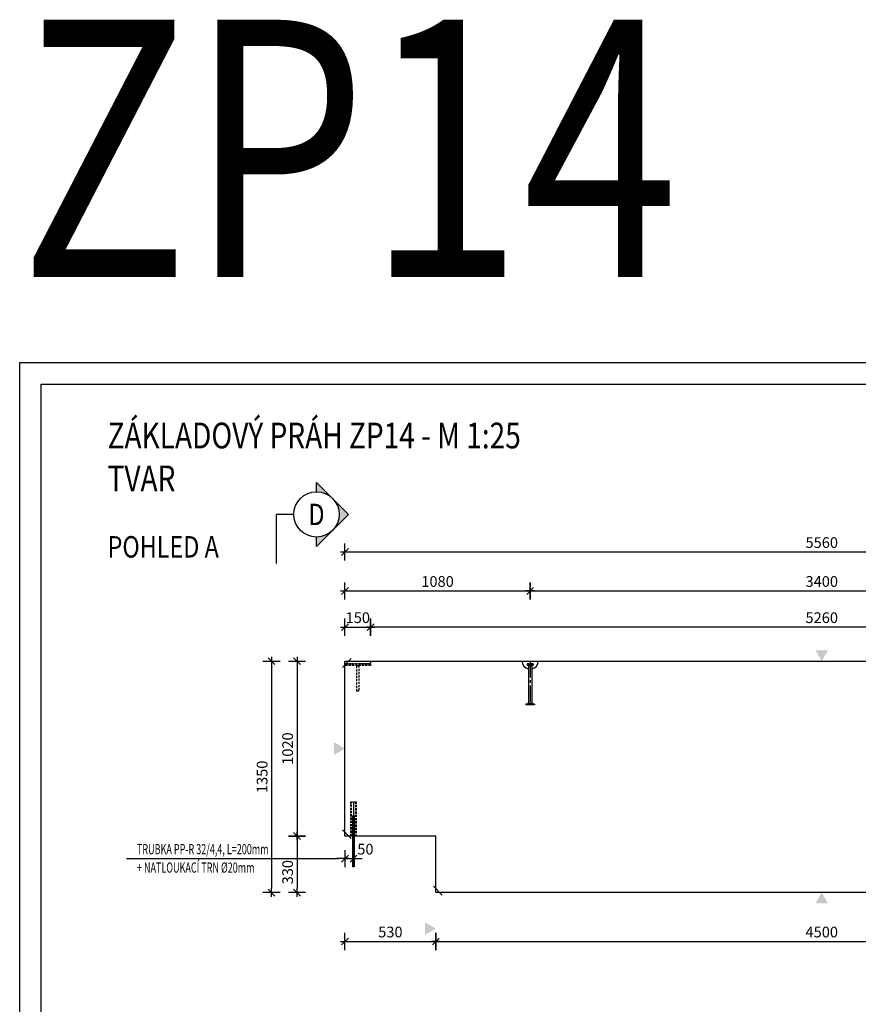
# Model space of a CAD drawing. Units: millimetres. Extents: x -83014 to -67264, y -36588 to -19738.
# Drawn here: x -83014 to -78125, y -25480 to -19738 of the extents above; entities that cross this region are included whole.
import ezdxf
from ezdxf.enums import TextEntityAlignment as Align

# ---------------------------------------------------------------- set-up
doc = ezdxf.new("R2010")
doc.units = ezdxf.units.MM
doc.header["$LTSCALE"] = 20
doc.linetypes.add('CENTER2', pattern=[28.575, 19.05, -3.175, 3.175, -3.175])
doc.linetypes.add('HIDDEN2', pattern=[4.7625, 3.175, -1.5875])
for name, color, linetype in [('0-FORMAT', 7, 'Continuous'), ('K-KOTY', 151, 'Continuous'), ('K-OCEL', 122, 'Continuous'), ('K-OCEL_NEVID', 31, 'HIDDEN2'), ('K-OSY', 6, 'CENTER2'), ('K-POPISY', 7, 'Continuous'), ('K-SRAFY', 241, 'Continuous'), ('K-TVAR', 2, 'Continuous')]:
    doc.layers.add(name, color=color, linetype=linetype)
doc.styles.add('KCE-text', font='romans.shx', dxfattribs={"width": 0.8, "height": 62.5})
doc.styles.add('RomanS', font='romans.shx', dxfattribs={"width": 0.7})
doc.styles.add('STYLE1', font='romans.shx', dxfattribs={"width": 0.8})
doc.styles.add('style3', font='ROMANS.SHX', dxfattribs={"width": 0.65})
doc.dimstyles.new('KCE-25', dxfattribs={"dimscale": 25, "dimtxt": 2.5, "dimasz": 1, "dimexe": 1.25, "dimexo": 0.625, "dimtad": 1, "dimdec": 0, "dimtxsty": 'RomanS', "dimblk": 'dim_end', "dimcen": 2.5, "dimse1": 1, "dimse2": 1, "dimclrt": 2, "dimadec": 1, "dimazin": 0, "dimtfac": 1, "dimtdec": 0, "dimtix": 1, "dimtmove": 2, "dimatfit": 3, "dimldrblk": 'dim_end', "dimfxl": 1, "dimarcsym": 0})

# ---------------------------------------------------------------- blocks, each defined once
blk = doc.blocks.new('dim_end')
for p, q in [((1, 0), (-1, 0)), ((-0.8, -0.8), (0.8, 0.8)), ((0, 2), (0, -2))]:
    blk.add_line(p, q)
blk = doc.blocks.new('*D643')
at = {"layer": 'Defpoints', "color": 0, "ltscale": 0.5, "transparency": 16777216}
for p in [(-80037.6, -23069.3), (-81117.6, -23478.7), (-80037.6, -23478.7)]:
    blk.add_point(p, dxfattribs=at)
at = {"layer": 'K-KOTY', "color": 0, "lineweight": -2, "ltscale": 0.5, "transparency": 16777216}
blk.add_line((-81092.6, -23069.3), (-80062.6, -23069.3), dxfattribs=at)
at = {"layer": 'K-KOTY', "color": 0, "lineweight": -2, "ltscale": 0.5, "transparency": 16777216, "xscale": 25, "yscale": 25, "zscale": 25, "rotation": 180}
blk.add_blockref('dim_end', (-81117.6, -23069.3), dxfattribs=at)
at = {"layer": 'K-KOTY', "color": 0, "lineweight": -2, "ltscale": 0.5, "transparency": 16777216, "xscale": 25, "yscale": 25, "zscale": 25}
blk.add_blockref('dim_end', (-80037.6, -23069.3), dxfattribs=at)
at = {"layer": 'K-KOTY', "color": 2, "ltscale": 0.5, "transparency": 16777216, "insert": (-80577.6, -23022.4), "char_height": 62.5, "attachment_point": 5, "style": 'RomanS'}
blk.add_mtext('1080', dxfattribs=at)
blk = doc.blocks.new('*D644')
at = {"layer": 'Defpoints', "color": 0, "ltscale": 0.5, "transparency": 16777216}
for p in [(-76637.6, -23069.3), (-80037.6, -23478.7), (-76637.6, -23478.7)]:
    blk.add_point(p, dxfattribs=at)
at = {"layer": 'K-KOTY', "color": 0, "lineweight": -2, "ltscale": 0.5, "transparency": 16777216}
blk.add_line((-80012.6, -23069.3), (-76662.6, -23069.3), dxfattribs=at)
at = {"layer": 'K-KOTY', "color": 0, "lineweight": -2, "ltscale": 0.5, "transparency": 16777216, "xscale": 25, "yscale": 25, "zscale": 25, "rotation": 180}
blk.add_blockref('dim_end', (-80037.6, -23069.3), dxfattribs=at)
at = {"layer": 'K-KOTY', "color": 0, "lineweight": -2, "ltscale": 0.5, "transparency": 16777216, "xscale": 25, "yscale": 25, "zscale": 25}
blk.add_blockref('dim_end', (-76637.6, -23069.3), dxfattribs=at)
at = {"layer": 'K-KOTY', "color": 2, "ltscale": 0.5, "transparency": 16777216, "insert": (-78337.6, -23022.4), "char_height": 62.5, "attachment_point": 5, "style": 'RomanS'}
blk.add_mtext('3400', dxfattribs=at)
blk = doc.blocks.new('*D646')
at = {"layer": 'Defpoints', "color": 0, "ltscale": 0.5, "transparency": 16777216}
for p in [(-81117.6, -23478.7), (-81396.8, -24498.7), (-81117.6, -24498.7)]:
    blk.add_point(p, dxfattribs=at)
at = {"layer": 'K-KOTY', "color": 0, "lineweight": -2, "ltscale": 0.5, "transparency": 16777216}
blk.add_line((-81396.8, -23503.7), (-81396.8, -24473.7), dxfattribs=at)
at = {"layer": 'K-KOTY', "color": 0, "lineweight": -2, "ltscale": 0.5, "transparency": 16777216, "xscale": 25, "yscale": 25, "zscale": 25}
for p, rotation in [((-81396.8, -23478.7), 90), ((-81396.8, -24498.7), 270)]:
    blk.add_blockref('dim_end', p, dxfattribs=dict(at, rotation=rotation))
at = {"layer": 'K-KOTY', "color": 2, "ltscale": 0.5, "transparency": 16777216, "insert": (-81443.7, -23988.7), "char_height": 62.5, "attachment_point": 5, "rotation": 90, "style": 'RomanS'}
blk.add_mtext('1020', dxfattribs=at)
blk = doc.blocks.new('*D647')
at = {"layer": 'Defpoints', "color": 0, "ltscale": 0.5, "transparency": 16777216}
for p in [(-81117.6, -24498.7), (-81396.8, -24828.7), (-80587.6, -24828.7)]:
    blk.add_point(p, dxfattribs=at)
at = {"layer": 'K-KOTY', "color": 0, "lineweight": -2, "ltscale": 0.5, "transparency": 16777216}
blk.add_line((-81396.8, -24523.7), (-81396.8, -24803.7), dxfattribs=at)
at = {"layer": 'K-KOTY', "color": 0, "lineweight": -2, "ltscale": 0.5, "transparency": 16777216, "xscale": 25, "yscale": 25, "zscale": 25}
for p, rotation in [((-81396.8, -24498.7), 90), ((-81396.8, -24828.7), 270)]:
    blk.add_blockref('dim_end', p, dxfattribs=dict(at, rotation=rotation))
at = {"layer": 'K-KOTY', "color": 2, "ltscale": 0.5, "transparency": 16777216, "insert": (-81443.7, -24709.6), "char_height": 62.5, "attachment_point": 5, "rotation": 90, "style": 'RomanS'}
blk.add_mtext('330', dxfattribs=at)
blk = doc.blocks.new('*D650')
at = {"layer": 'Defpoints', "color": 0, "ltscale": 0.5, "transparency": 16777216}
for p in [(-81117.6, -24498.7), (-80587.6, -24498.7), (-80587.6, -25113.6)]:
    blk.add_point(p, dxfattribs=at)
at = {"layer": 'K-KOTY', "color": 0, "lineweight": -2, "ltscale": 0.5, "transparency": 16777216}
blk.add_line((-81092.6, -25113.6), (-80612.6, -25113.6), dxfattribs=at)
at = {"layer": 'K-KOTY', "color": 0, "lineweight": -2, "ltscale": 0.5, "transparency": 16777216, "xscale": 25, "yscale": 25, "zscale": 25, "rotation": 180}
blk.add_blockref('dim_end', (-81117.6, -25113.6), dxfattribs=at)
at = {"layer": 'K-KOTY', "color": 0, "lineweight": -2, "ltscale": 0.5, "transparency": 16777216, "xscale": 25, "yscale": 25, "zscale": 25}
blk.add_blockref('dim_end', (-80587.6, -25113.6), dxfattribs=at)
at = {"layer": 'K-KOTY', "color": 2, "ltscale": 0.5, "transparency": 16777216, "insert": (-80852.6, -25066.7), "char_height": 62.5, "attachment_point": 5, "style": 'RomanS'}
blk.add_mtext('530', dxfattribs=at)
blk = doc.blocks.new('*D651')
at = {"layer": 'Defpoints', "color": 0, "ltscale": 0.5, "transparency": 16777216}
for p in [(-80587.6, -24498.7), (-76087.6, -24828.7), (-76087.6, -25113.6)]:
    blk.add_point(p, dxfattribs=at)
at = {"layer": 'K-KOTY', "color": 0, "lineweight": -2, "ltscale": 0.5, "transparency": 16777216}
blk.add_line((-80562.6, -25113.6), (-76112.6, -25113.6), dxfattribs=at)
at = {"layer": 'K-KOTY', "color": 0, "lineweight": -2, "ltscale": 0.5, "transparency": 16777216, "xscale": 25, "yscale": 25, "zscale": 25, "rotation": 180}
blk.add_blockref('dim_end', (-80587.6, -25113.6), dxfattribs=at)
at = {"layer": 'K-KOTY', "color": 0, "lineweight": -2, "ltscale": 0.5, "transparency": 16777216, "xscale": 25, "yscale": 25, "zscale": 25}
blk.add_blockref('dim_end', (-76087.6, -25113.6), dxfattribs=at)
at = {"layer": 'K-KOTY', "color": 2, "ltscale": 0.5, "transparency": 16777216, "insert": (-78337.6, -25066.7), "char_height": 62.5, "attachment_point": 5, "style": 'RomanS'}
blk.add_mtext('4500', dxfattribs=at)
blk = doc.blocks.new('*D653')
at = {"layer": 'Defpoints', "color": 0, "ltscale": 0.5, "transparency": 16777216}
for p in [(-75557.6, -22842.3), (-81117.6, -23478.7), (-75557.6, -23478.7)]:
    blk.add_point(p, dxfattribs=at)
at = {"layer": 'K-KOTY', "color": 0, "lineweight": -2, "ltscale": 0.5, "transparency": 16777216}
blk.add_line((-81092.6, -22842.3), (-75582.6, -22842.3), dxfattribs=at)
at = {"layer": 'K-KOTY', "color": 0, "lineweight": -2, "ltscale": 0.5, "transparency": 16777216, "xscale": 25, "yscale": 25, "zscale": 25, "rotation": 180}
blk.add_blockref('dim_end', (-81117.6, -22842.3), dxfattribs=at)
at = {"layer": 'K-KOTY', "color": 0, "lineweight": -2, "ltscale": 0.5, "transparency": 16777216, "xscale": 25, "yscale": 25, "zscale": 25}
blk.add_blockref('dim_end', (-75557.6, -22842.3), dxfattribs=at)
at = {"layer": 'K-KOTY', "color": 2, "ltscale": 0.5, "transparency": 16777216, "insert": (-78337.6, -22795.4), "char_height": 62.5, "attachment_point": 5, "style": 'RomanS'}
blk.add_mtext('5560', dxfattribs=at)
blk = doc.blocks.new('*D679')
at = {"layer": 'Defpoints', "color": 0, "ltscale": 0.5, "transparency": 16777216}
for p in [(-80967.6, -23280.3), (-81117.6, -23478.7), (-80967.6, -23478.7)]:
    blk.add_point(p, dxfattribs=at)
at = {"layer": 'K-KOTY', "color": 0, "lineweight": -2, "ltscale": 0.5, "transparency": 16777216}
blk.add_line((-81092.6, -23280.3), (-80992.6, -23280.3), dxfattribs=at)
at = {"layer": 'K-KOTY', "color": 0, "lineweight": -2, "ltscale": 0.5, "transparency": 16777216, "xscale": 25, "yscale": 25, "zscale": 25, "rotation": 180}
blk.add_blockref('dim_end', (-81117.6, -23280.3), dxfattribs=at)
at = {"layer": 'K-KOTY', "color": 0, "lineweight": -2, "ltscale": 0.5, "transparency": 16777216, "xscale": 25, "yscale": 25, "zscale": 25}
blk.add_blockref('dim_end', (-80967.6, -23280.3), dxfattribs=at)
at = {"layer": 'K-KOTY', "color": 2, "ltscale": 0.5, "transparency": 16777216, "insert": (-81042.6, -23233.5), "char_height": 62.5, "attachment_point": 5, "style": 'RomanS'}
blk.add_mtext('150', dxfattribs=at)
blk = doc.blocks.new('*D690')
at = {"layer": 'Defpoints', "color": 0, "ltscale": 0.5, "transparency": 16777216}
for p in [(-80967.6, -23280.3), (-80967.6, -23478.7), (-75707.6, -23478.7)]:
    blk.add_point(p, dxfattribs=at)
at = {"layer": 'K-KOTY', "color": 0, "lineweight": -2, "ltscale": 0.5, "transparency": 16777216}
blk.add_line((-75732.6, -23280.3), (-80942.6, -23280.3), dxfattribs=at)
at = {"layer": 'K-KOTY', "color": 0, "lineweight": -2, "ltscale": 0.5, "transparency": 16777216, "xscale": 25, "yscale": 25, "zscale": 25, "rotation": 180}
blk.add_blockref('dim_end', (-80967.6, -23280.3), dxfattribs=at)
at = {"layer": 'K-KOTY', "color": 0, "lineweight": -2, "ltscale": 0.5, "transparency": 16777216, "xscale": 25, "yscale": 25, "zscale": 25}
blk.add_blockref('dim_end', (-75707.6, -23280.3), dxfattribs=at)
at = {"layer": 'K-KOTY', "color": 2, "ltscale": 0.5, "transparency": 16777216, "insert": (-78337.6, -23233.5), "char_height": 62.5, "attachment_point": 5, "style": 'RomanS'}
blk.add_mtext('5260', dxfattribs=at)
blk = doc.blocks.new('*D692')
at = {"layer": 'Defpoints', "color": 0, "ltscale": 0.5, "transparency": 16777216}
for p in [(-81117.6, -24498.7), (-81067.6, -24498.7), (-81067.6, -24630.4)]:
    blk.add_point(p, dxfattribs=at)
at = {"layer": 'K-KOTY', "color": 0, "lineweight": -2, "ltscale": 0.5, "transparency": 16777216}
for p, q in [((-81142.6, -24630.4), (-81167.6, -24630.4)), ((-81117.6, -24630.4), (-81067.6, -24630.4)), ((-81042.6, -24630.4), (-81017.6, -24630.4))]:
    blk.add_line(p, q, dxfattribs=at)
at = {"layer": 'K-KOTY', "color": 0, "lineweight": -2, "ltscale": 0.5, "transparency": 16777216, "xscale": 25, "yscale": 25, "zscale": 25}
blk.add_blockref('dim_end', (-81117.6, -24630.4), dxfattribs=at)
at = {"layer": 'K-KOTY', "color": 0, "lineweight": -2, "ltscale": 0.5, "transparency": 16777216, "xscale": 25, "yscale": 25, "zscale": 25, "rotation": 180}
blk.add_blockref('dim_end', (-81067.6, -24630.4), dxfattribs=at)
at = {"layer": 'K-KOTY', "color": 2, "ltscale": 0.5, "transparency": 16777216, "insert": (-80998.2, -24583.6), "char_height": 62.5, "attachment_point": 5, "style": 'RomanS'}
blk.add_mtext('50', dxfattribs=at)
blk = doc.blocks.new('*D725')
at = {"layer": 'Defpoints', "color": 0, "ltscale": 0.5, "transparency": 16777216}
for p in [(-81117.6, -23478.7), (-81545.5, -24828.7), (-80587.6, -24828.7)]:
    blk.add_point(p, dxfattribs=at)
at = {"layer": 'K-KOTY', "color": 0, "lineweight": -2, "ltscale": 0.5, "transparency": 16777216}
blk.add_line((-81545.5, -23503.7), (-81545.5, -24803.7), dxfattribs=at)
at = {"layer": 'K-KOTY', "color": 0, "lineweight": -2, "ltscale": 0.5, "transparency": 16777216, "xscale": 25, "yscale": 25, "zscale": 25}
for p, rotation in [((-81545.5, -23478.7), 90), ((-81545.5, -24828.7), 270)]:
    blk.add_blockref('dim_end', p, dxfattribs=dict(at, rotation=rotation))
at = {"layer": 'K-KOTY', "color": 2, "ltscale": 0.5, "transparency": 16777216, "insert": (-81592.4, -24153.7), "char_height": 62.5, "attachment_point": 5, "rotation": 90, "style": 'RomanS'}
blk.add_mtext('1350', dxfattribs=at)
blk = doc.blocks.new('Anno_Arrow_A1')
at = {"linetype": 'ByBlock', "lineweight": -2}
h = blk.add_hatch(color=0, dxfattribs=at)
h.paths.add_polyline_path([(-1.414, 1.414), (-2.828, 0), (-2, 0, -0.198912)])
h.paths.add_polyline_path([(0, 2.828), (-1.414, 1.414, -0.414214), (1.414, 1.414)])
h.paths.add_polyline_path([(1.899, 0.93), (1.796, 0.88, -0.114349), (2, 0), (2.828, 0)])
h.paths.add_polyline_path([(1.414, 1.414, -0.082683), (1.796, 0.88), (1.899, 0.93)])
at = {"color": 0, "linetype": 'ByBlock', "lineweight": -2}
blk.add_lwpolyline([(-2, 0), (-2.828, 0), (0, 2.828), (2.828, 0), (2, 0)], dxfattribs=at)
blk = doc.blocks.new('DETAIL')
at = {"layer": 'K-POPISY', "color": 4, "lineweight": -3}
for p, q in [((469, 0), (469, 573)), ((264, 0), (469, 0))]:
    blk.add_line(p, q, dxfattribs=at)
blk.add_circle((0, 0), 264, dxfattribs=at)
at = {"layer": 'K-POPISY', "color": 4, "lineweight": -3, "xscale": 132, "yscale": 132, "zscale": 132, "rotation": 90}
blk.add_blockref('Anno_Arrow_A1', (0, 0), dxfattribs=at)
at = {"layer": 'K-POPISY', "color": 1, "style": 'STYLE1', "width": 0.8}
blk.add_attdef('DETAIL', text='', height=250, dxfattribs=at).set_placement((0, 0), align=Align.MIDDLE_CENTER)

msp = doc.modelspace()

# ---------------------------------------------------------------- linework, layer by layer
for p, q in [((-81132.2, -23515.7), (-81080.5, -23464)), ((-81132.2, -24461.8), (-81080.5, -24513.5)), ((-80602.2, -24791.8), (-80550.5, -24843.5))]:
    msp.add_line(p, q)
at = {"const_width": 16}
msp.add_lwpolyline([(-81067.6, -24378.7), (-81067.6, -24678.7)], dxfattribs=at)
at = {"color": 7}
for points in [[(-78373.9, -23415.9), (-78301.3, -23415.9), (-78337.6, -23478.7)], [(-81180.5, -23952.4), (-81180.5, -24025), (-81117.6, -23988.7)], [(-78373.9, -24891.6), (-78301.3, -24891.6), (-78337.6, -24828.7)], [(-80650.5, -25002.4), (-80650.5, -25075), (-80587.6, -25038.7)]]:
    msp.add_solid(points, dxfattribs=at)
at = {"layer": '0-FORMAT'}
for points in [[(-83013.8, -21738), (-67263.8, -21738), (-67263.8, -36588), (-83013.8, -36588)], [(-83013.8, -21738), (-67263.8, -21738), (-67263.8, -36588), (-83013.8, -36588)], [(-83013.8, -21738), (-67263.8, -21738), (-67263.8, -36588), (-83013.8, -36588)], [(-82888.8, -21863), (-67388.8, -21863), (-67388.8, -36463), (-82888.8, -36463)]]:
    msp.add_lwpolyline(points, close=True, dxfattribs=at)
at = {"layer": 'K-KOTY'}
msp.add_line((-82392, -24630.4), (-81155.1, -24630.4), dxfattribs=at)
at = {"layer": 'K-OCEL', "ltscale": 0.5}
for p, q in [((-80055.6, -23494.7), (-80055.6, -23501.9)), ((-80020.6, -23493.7), (-80054.6, -23493.7)), ((-80021.1, -23502.5), (-80054.1, -23502.5)), ((-80027.6, -23506.7), (-80047.6, -23506.7)), ((-80047.6, -23507.4), (-80047.6, -23720.8)), ((-80027.6, -23507.4), (-80027.6, -23720.8)), ((-80019.6, -23494.7), (-80019.6, -23501.9)), ((-80062.6, -23730.7), (-80050.1, -23725.2)), ((-80062.6, -23730.7), (-80062.6, -23733.7)), ((-80012.6, -23730.7), (-80062.6, -23730.7)), ((-80012.6, -23733.7), (-80062.6, -23733.7)), ((-80031.1, -23723.7), (-80044.1, -23723.7)), ((-80012.6, -23730.7), (-80025.1, -23725.2)), ((-80012.6, -23730.7), (-80012.6, -23733.7))]:
    msp.add_line(p, q, dxfattribs=at)
for centre, radius, start, end in [((-80037.6, -23478.7), 47, 180, 257.71551), ((-80037.6, -23478.7), 47, 282.28449, 0), ((-80054.6, -23494.7), 1, 90, 180), ((-80054.6, -23501.9), 1, 180, 234.1117), ((-80037.6, -23478.4), 30, 234.1117, 249.21644), ((-80048.6, -23507.4), 1, 0, 69.21644), ((-80026.6, -23507.4), 1, 110.78356, 180), ((-80037.6, -23478.4), 30, 290.78356, 305.8883), ((-80020.6, -23494.7), 1, 0, 90), ((-80020.6, -23501.9), 1, 305.8883, 0), ((-80052.6, -23720.8), 5, 300, 0), ((-80022.6, -23720.8), 5, 180, 240)]:
    msp.add_arc(centre, radius, start, end, dxfattribs=at)
at = {"layer": 'K-OCEL_NEVID', "linetype": 'HIDDEN2', "ltscale": 0.2}
for p, q in [((-81079.2, -24498.7), (-81079.2, -24298.7)), ((-81056, -24298.7), (-81056, -24498.7))]:
    msp.add_line(p, q, dxfattribs=at)
for points in [[(-81117.6, -23478.7), (-80967.6, -23478.7), (-80967.6, -23493.7), (-81117.6, -23493.7)], [(-80967.6, -23493.7), (-80967.6, -23503.7), (-81117.6, -23503.7), (-81117.6, -23493.7)], [(-81036.6, -23503.7), (-81036.6, -23653.7), (-81048.6, -23653.7), (-81048.6, -23503.7)]]:
    msp.add_lwpolyline(points, close=True, dxfattribs=at)
msp.add_lwpolyline([(-81083.6, -24298.7), (-81051.6, -24298.7), (-81051.6, -24498.7), (-81083.6, -24498.7), (-81083.6, -24298.7)], dxfattribs=at)
at = {"layer": 'K-OSY', "ltscale": 0.25}
for p, q in [((-80037.6, -23478.7), (-80037.6, -23733.7)), ((-81067.6, -24298.7), (-81067.6, -24498.7))]:
    msp.add_line(p, q, dxfattribs=at)
at = {"layer": 'K-TVAR'}
msp.add_lwpolyline([(-75557.6, -23478.7), (-75557.6, -23748.7), (-76087.6, -23748.7), (-76087.6, -24828.7), (-80587.6, -24828.7), (-80587.6, -24498.7), (-81117.6, -24498.7), (-81117.6, -23478.7), (-75557.6, -23478.7)], dxfattribs=at)

# ---------------------------------------------------------------- block references
at = {"layer": 'K-SRAFY'}
ref = msp.add_blockref('DETAIL', (-81283.4, -22623.2), dxfattribs=dict(at, xscale=0.5, yscale=0.5, zscale=0.5, rotation=180))
ref.add_attrib('DETAIL', 'D', dxfattribs={"layer": 'K-POPISY', "color": 1, "height": 125, "style": 'KCE-text', "width": 0.8}).set_placement((-81283.4, -22623.2), align=Align.MIDDLE_CENTER)

# ---------------------------------------------------------------- texts
at = {"layer": '0-FORMAT', "color": 2, "style": 'style3', "width": 0.65}
for s, p in [('TRUBKA PP-R 32/4,4, L=200mm ', (-82330.1, -24605)), ('+ NATLOUKACÍ TRN %%C20mm ', (-82330.1, -24712.5))]:
    msp.add_text(s, height=59.375, dxfattribs=at).set_placement(p)
at = {"layer": 'K-KOTY', "color": 1, "style": 'RomanS', "width": 0.8}
for s, p in [('ZÁKLADOVÝ PRÁH ZP14 - M 1:25', (-82501.5, -22238)), ('TVAR', (-82501.5, -22488))]:
    msp.add_text(s, height=150, dxfattribs=at).set_placement(p)
at = {"layer": 'K-POPISY', "color": 1, "width": 0.8}
for s, height, style, p in [('ZP14', 1500, 'STYLE1', (-83013.8, -21238)), ('POHLED A', 125, 'RomanS', (-82501.5, -22874.8))]:
    msp.add_text(s, height=height, dxfattribs=dict(at, style=style)).set_placement(p)

# ---------------------------------------------------------------- dimensions: what is measured, and where the dimension line sits
at = {"layer": 'K-KOTY', "ltscale": 0.5}
for base, p1, p2, picture, middle in [((-75557.6, -22842.3), (-81117.6, -23478.7), (-75557.6, -23478.7), '*D653', (-78337.6, -22795.4)), ((-80037.6, -23069.3), (-81117.6, -23478.7), (-80037.6, -23478.7), '*D643', (-80577.6, -23022.4)), ((-76637.6, -23069.3), (-80037.6, -23478.7), (-76637.6, -23478.7), '*D644', (-78337.6, -23022.4)), ((-80967.6, -23280.3), (-81117.6, -23478.7), (-80967.6, -23478.7), '*D679', (-81042.6, -23233.5)), ((-80967.6, -23280.3), (-75707.6, -23478.7), (-80967.6, -23478.7), '*D690', (-78337.6, -23233.5)), ((-80587.6, -25113.6), (-81117.6, -24498.7), (-80587.6, -24498.7), '*D650', (-80852.6, -25066.7)), ((-76087.6, -25113.6), (-80587.6, -24498.7), (-76087.6, -24828.7), '*D651', (-78337.6, -25066.7))]:
    dim = msp.add_linear_dim(base=base, p1=p1, p2=p2, dimstyle='KCE-25', override={"dimzin": 0}, dxfattribs=at)
    dim.commit()
    dim.dimension.update_dxf_attribs({"geometry": picture, "text_midpoint": middle})
for base, p2, picture, middle in [((-81545.5, -24828.7), (-80587.6, -24828.7), '*D725', (-81592.4, -24153.7)), ((-81396.8, -24498.7), (-81117.6, -24498.7), '*D646', (-81443.7, -23988.7))]:
    dim = msp.add_linear_dim(base=base, p1=(-81117.6, -23478.7), p2=p2, angle=90, dimstyle='KCE-25', override={"dimzin": 0}, dxfattribs=at)
    dim.commit()
    dim.dimension.update_dxf_attribs({"geometry": picture, "text_midpoint": middle})
dim = msp.add_linear_dim(base=(-81396.8, -24828.7), p1=(-81117.6, -24498.7), p2=(-80587.6, -24828.7), angle=90, dimstyle='KCE-25', override={"dimzin": 0}, dxfattribs=at)
dim.commit()
dim.dimension.update_dxf_attribs({"geometry": '*D647', "text_midpoint": (-81443.7, -24709.6), "dimtype": 160})
dim = msp.add_linear_dim(base=(-81067.6, -24630.4), p1=(-81117.6, -24498.7), p2=(-81067.6, -24498.7), dimstyle='KCE-25', override={"dimzin": 0}, dxfattribs=at)
dim.commit()
dim.dimension.update_dxf_attribs({"geometry": '*D692', "text_midpoint": (-80998.2, -24583.6), "dimtype": 160})

doc.saveas('drawing.dxf')
